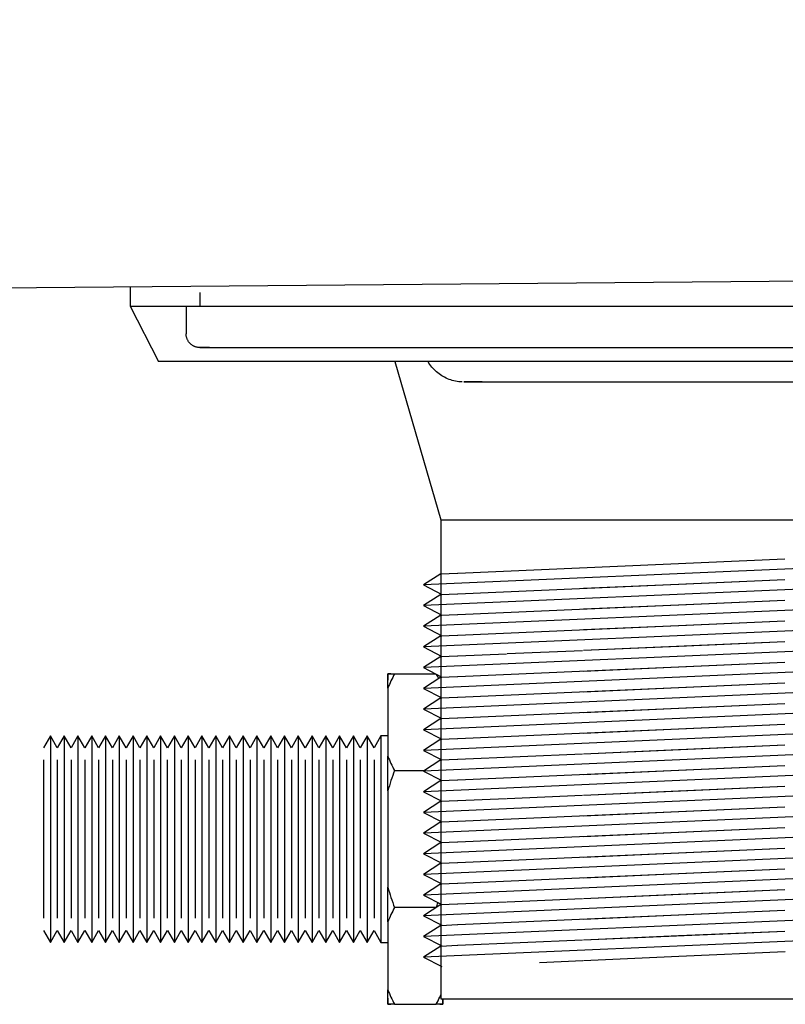
# Model space of a CAD drawing. Units: millimetres. Extents: x 2488 to 8013, y -35 to 2370.
# Drawn here: x 2801 to 2857, y 214 to 286 of the extents above; entities that cross this region are included whole.
import ezdxf

# ---------------------------------------------------------------- set-up
doc = ezdxf.new("R2010")
doc.units = ezdxf.units.MM
doc.layers.add('Part', color=7, linetype='Continuous', lineweight=25)

msp = doc.modelspace()

# ---------------------------------------------------------------- linework, layer by layer
at = {"layer": 'Part'}
for p, q in [((2796.788, 266.41), (5066.788, 285.91)), ((2809.288, 266.518), (2809.288, 265.101)), ((2814.343, 266.101), (2814.343, 265.101)), ((2809.288, 265.101), (2811.328, 261.095)), ((2809.288, 265.101), (2902.368, 265.101)), ((2813.343, 265.101), (2813.343, 263.101)), ((2813.343, 263.09), (2813.343, 263.101)), ((2813.344, 263.05), (2813.343, 263.09)), ((2813.347, 263.01), (2813.344, 263.05)), ((2813.351, 262.97), (2813.347, 263.01)), ((2813.357, 262.931), (2813.351, 262.97)), ((2813.365, 262.892), (2813.357, 262.931)), ((2813.374, 262.853), (2813.365, 262.892)), ((2813.385, 262.814), (2813.374, 262.853)), ((2813.397, 262.776), (2813.385, 262.814)), ((2813.411, 262.739), (2813.397, 262.776)), ((2813.426, 262.702), (2813.411, 262.739)), ((2813.443, 262.665), (2813.426, 262.702)), ((2813.461, 262.63), (2813.443, 262.665)), ((2813.48, 262.595), (2813.461, 262.63)), ((2813.501, 262.561), (2813.48, 262.595)), ((2813.524, 262.527), (2813.501, 262.561)), ((2813.547, 262.495), (2813.524, 262.527)), ((2813.572, 262.464), (2813.547, 262.495)), ((2813.598, 262.433), (2813.572, 262.464)), ((2813.625, 262.404), (2813.598, 262.433)), ((2813.654, 262.376), (2813.625, 262.404)), ((2813.683, 262.349), (2813.654, 262.376)), ((2813.714, 262.323), (2813.683, 262.349)), ((2813.746, 262.299), (2813.714, 262.323)), ((2813.778, 262.276), (2813.746, 262.299)), ((2813.812, 262.254), (2813.778, 262.276)), ((2813.846, 262.233), (2813.812, 262.254)), ((2813.881, 262.214), (2813.846, 262.233)), ((2813.917, 262.196), (2813.881, 262.214)), ((2813.953, 262.18), (2813.917, 262.196)), ((2813.991, 262.165), (2813.953, 262.18)), ((2814.028, 262.152), (2813.991, 262.165)), ((2814.066, 262.14), (2814.028, 262.152)), ((2814.105, 262.13), (2814.066, 262.14)), ((2814.144, 262.121), (2814.105, 262.13)), ((2814.183, 262.114), (2814.144, 262.121)), ((2814.223, 262.108), (2814.183, 262.114)), ((2814.263, 262.104), (2814.223, 262.108)), ((2814.303, 262.102), (2814.263, 262.104)), ((2814.343, 262.101), (2814.303, 262.102)), ((2814.353, 262.101), (2814.343, 262.101)), ((2814.343, 262.101), (2814.377, 262.101)), ((2814.423, 262.101), (2814.353, 262.101)), ((2814.377, 262.101), (2814.479, 262.101)), ((2814.562, 262.101), (2814.423, 262.101)), ((2814.479, 262.101), (2814.648, 262.101)), ((2814.768, 262.101), (2814.562, 262.101)), ((2814.648, 262.101), (2814.886, 262.101)), ((2815.042, 262.101), (2814.768, 262.101)), ((2814.886, 262.101), (2815.19, 262.101)), ((2815.19, 262.101), (2815.561, 262.101)), ((2815.561, 262.101), (2815.998, 262.101)), ((2815.998, 262.101), (2816.5, 262.101)), ((2816.5, 262.101), (2817.067, 262.101)), ((2817.067, 262.101), (2817.698, 262.101)), ((2817.698, 262.101), (2818.391, 262.101)), ((2818.391, 262.101), (2819.146, 262.101)), ((2819.146, 262.101), (2819.96, 262.101)), ((2819.96, 262.101), (2820.834, 262.101)), ((2820.834, 262.101), (2821.766, 262.101)), ((2821.766, 262.101), (2822.754, 262.101)), ((2822.754, 262.101), (2823.796, 262.101)), ((2823.796, 262.101), (2824.891, 262.101)), ((2824.891, 262.101), (2826.037, 262.101)), ((2826.037, 262.101), (2827.233, 262.101)), ((2827.233, 262.101), (2828.476, 262.101)), ((2828.476, 262.101), (2829.764, 262.101)), ((2829.764, 262.101), (2831.095, 262.101)), ((2831.095, 262.101), (2832.468, 262.101)), ((2832.468, 262.101), (2833.88, 262.101)), ((2833.88, 262.101), (2835.328, 262.101)), ((2835.328, 262.101), (2836.811, 262.101)), ((2836.811, 262.101), (2838.326, 262.101)), ((2838.326, 262.101), (2839.871, 262.101)), ((2839.871, 262.101), (2841.443, 262.101)), ((2841.443, 262.101), (2843.039, 262.101)), ((2843.039, 262.101), (2844.657, 262.101)), ((2844.657, 262.101), (2846.295, 262.101)), ((2846.295, 262.101), (2847.95, 262.101)), ((2847.95, 262.101), (2849.619, 262.101)), ((2849.619, 262.101), (2851.3, 262.101)), ((2851.3, 262.101), (2852.989, 262.101)), ((2852.989, 262.101), (2854.685, 262.101)), ((2854.685, 262.101), (2856.384, 262.101)), ((2856.384, 262.101), (2858.084, 262.101)), ((2900.328, 261.095), (2811.328, 261.095)), ((2828.495, 261.095), (2831.843, 249.601)), ((2830.969, 260.98), (2830.906, 261.082)), ((2831.036, 260.88), (2830.969, 260.98)), ((2831.107, 260.783), (2831.036, 260.88)), ((2831.181, 260.689), (2831.107, 260.783)), ((2831.26, 260.598), (2831.181, 260.689)), ((2831.341, 260.511), (2831.26, 260.598)), ((2831.427, 260.426), (2831.341, 260.511)), ((2831.515, 260.345), (2831.427, 260.426)), ((2831.607, 260.268), (2831.515, 260.345)), ((2831.702, 260.195), (2831.607, 260.268)), ((2831.8, 260.125), (2831.702, 260.195)), ((2831.9, 260.059), (2831.8, 260.125)), ((2832.003, 259.997), (2831.9, 260.059)), ((2832.108, 259.94), (2832.003, 259.997)), ((2832.216, 259.887), (2832.108, 259.94)), ((2832.325, 259.838), (2832.216, 259.887)), ((2832.437, 259.793), (2832.325, 259.838)), ((2832.55, 259.753), (2832.437, 259.793)), ((2832.664, 259.718), (2832.55, 259.753)), ((2832.78, 259.687), (2832.664, 259.718)), ((2832.897, 259.661), (2832.78, 259.687)), ((2833.015, 259.639), (2832.897, 259.661)), ((2833.134, 259.622), (2833.015, 259.639)), ((2833.254, 259.61), (2833.134, 259.622)), ((2833.373, 259.603), (2833.254, 259.61)), ((2833.538, 259.601), (2833.499, 259.601)), ((2833.512, 259.601), (2833.568, 259.601)), ((2833.614, 259.601), (2833.538, 259.601)), ((2833.568, 259.601), (2833.661, 259.601)), ((2833.727, 259.601), (2833.614, 259.601)), ((2833.661, 259.601), (2833.792, 259.601)), ((2833.877, 259.601), (2833.727, 259.601)), ((2833.792, 259.601), (2833.959, 259.601)), ((2834.064, 259.601), (2833.877, 259.601)), ((2833.959, 259.601), (2834.163, 259.601)), ((2834.288, 259.601), (2834.064, 259.601)), ((2834.163, 259.601), (2834.403, 259.601)), ((2834.547, 259.601), (2834.288, 259.601)), ((2834.403, 259.601), (2834.679, 259.601)), ((2834.843, 259.601), (2834.547, 259.601)), ((2834.679, 259.601), (2834.99, 259.601)), ((2834.99, 259.601), (2835.337, 259.601)), ((2835.337, 259.601), (2835.717, 259.601)), ((2835.717, 259.601), (2836.132, 259.601)), ((2836.132, 259.601), (2836.58, 259.601)), ((2836.58, 259.601), (2837.06, 259.601)), ((2837.06, 259.601), (2837.572, 259.601)), ((2837.572, 259.601), (2838.114, 259.601)), ((2838.114, 259.601), (2838.687, 259.601)), ((2838.687, 259.601), (2839.289, 259.601)), ((2839.289, 259.601), (2839.918, 259.601)), ((2839.918, 259.601), (2840.575, 259.601)), ((2840.575, 259.601), (2841.258, 259.601)), ((2841.258, 259.601), (2841.966, 259.601)), ((2841.966, 259.601), (2842.697, 259.601)), ((2842.697, 259.601), (2843.451, 259.601)), ((2843.451, 259.601), (2844.227, 259.601)), ((2844.227, 259.601), (2845.023, 259.601)), ((2845.023, 259.601), (2845.838, 259.601)), ((2845.838, 259.601), (2846.67, 259.601)), ((2846.67, 259.601), (2847.518, 259.601)), ((2847.518, 259.601), (2848.382, 259.601)), ((2848.382, 259.601), (2849.259, 259.601)), ((2849.259, 259.601), (2850.148, 259.601)), ((2850.148, 259.601), (2851.048, 259.601)), ((2851.048, 259.601), (2851.957, 259.601)), ((2851.957, 259.601), (2852.874, 259.601)), ((2852.874, 259.601), (2853.798, 259.601)), ((2853.798, 259.601), (2854.726, 259.601)), ((2854.726, 259.601), (2855.657, 259.601)), ((2855.657, 259.601), (2856.591, 259.601)), ((2856.591, 259.601), (2857.525, 259.601)), ((2831.843, 249.601), (2831.843, 214.801)), ((2831.843, 249.601), (2881.843, 249.601)), ((2883.117, 247.157), (2830.569, 244.863)), ((2833.063, 245.722), (2856.81, 246.759)), ((2831.834, 245.668), (2830.569, 244.863)), ((2883.117, 245.655), (2830.569, 243.361)), ((2831.834, 245.668), (2833.056, 245.722)), ((2833.063, 244.221), (2856.81, 245.258)), ((2849.124, 244.922), (2856.809, 245.257)), ((2830.569, 244.863), (2831.899, 244.17)), ((2842.195, 244.619), (2849.087, 244.92)), ((2831.834, 244.167), (2830.569, 243.361)), ((2883.117, 244.154), (2830.569, 241.86)), ((2831.834, 244.167), (2833.056, 244.22)), ((2830.569, 243.361), (2831.899, 242.668)), ((2833.063, 242.719), (2856.81, 243.756)), ((2842.195, 243.118), (2849.087, 243.419)), ((2849.124, 243.421), (2856.809, 243.756)), ((2831.834, 242.666), (2830.569, 241.86)), ((2883.117, 242.653), (2830.569, 240.358)), ((2831.834, 242.666), (2833.056, 242.719)), ((2830.569, 241.86), (2831.899, 241.167)), ((2833.063, 241.218), (2856.81, 242.255)), ((2842.195, 241.617), (2849.087, 241.917)), ((2849.124, 241.919), (2856.809, 242.255)), ((2831.834, 241.164), (2830.569, 240.358)), ((2883.117, 241.151), (2830.569, 238.857)), ((2831.834, 241.164), (2833.056, 241.218)), ((2830.569, 240.358), (2831.899, 239.666)), ((2842.189, 240.115), (2856.81, 240.753)), ((2842.195, 240.115), (2849.087, 240.416)), ((2849.124, 240.418), (2856.809, 240.753)), ((2831.834, 239.663), (2830.569, 238.857)), ((2883.117, 239.65), (2830.569, 237.355)), ((2831.834, 239.663), (2833.056, 239.716)), ((2833.063, 239.716), (2836.604, 239.871)), ((2836.659, 239.873), (2842.129, 240.112)), ((2830.569, 238.857), (2831.899, 238.164)), ((2833.063, 238.215), (2856.81, 239.252)), ((2842.195, 238.614), (2849.087, 238.915)), ((2849.124, 238.916), (2856.809, 239.252)), ((2827.988, 237.37), (2827.988, 238.41)), ((2827.988, 238.41), (2827.988, 237.959)), ((2828.477, 238.41), (2831.427, 238.41)), ((2831.834, 238.161), (2830.569, 237.355)), ((2883.117, 238.148), (2830.569, 235.854)), ((2831.834, 238.161), (2833.056, 238.215)), ((2833.063, 236.714), (2856.81, 237.75)), ((2842.195, 237.112), (2849.087, 237.413)), ((2849.124, 237.415), (2856.809, 237.75)), ((2827.988, 237.37), (2827.988, 232.421)), ((2830.569, 237.355), (2831.899, 236.663)), ((2831.834, 236.66), (2833.056, 236.713)), ((2831.834, 236.66), (2830.569, 235.854)), ((2883.117, 236.647), (2830.569, 234.353)), ((2833.063, 235.212), (2856.81, 236.249)), ((2849.124, 235.913), (2856.809, 236.249)), ((2830.569, 235.854), (2831.899, 235.161)), ((2842.195, 235.611), (2849.087, 235.912)), ((2831.834, 235.158), (2830.569, 234.353)), ((2883.117, 235.145), (2830.569, 232.851)), ((2831.834, 235.158), (2833.056, 235.212)), ((2833.063, 233.711), (2856.81, 234.748)), ((2849.124, 234.412), (2856.809, 234.747)), ((2803.488, 233.91), (2802.988, 233.044)), ((2803.988, 233.044), (2803.488, 233.91)), ((2803.488, 233.91), (2803.488, 226.41)), ((2804.488, 233.91), (2803.988, 233.044)), ((2804.988, 233.044), (2804.488, 233.91)), ((2804.488, 233.91), (2804.488, 226.41)), ((2805.488, 233.91), (2804.988, 233.044)), ((2805.988, 233.044), (2805.488, 233.91)), ((2805.488, 233.91), (2805.488, 226.41)), ((2806.488, 233.91), (2805.988, 233.044)), ((2806.988, 233.044), (2806.488, 233.91)), ((2806.488, 233.91), (2806.488, 226.41)), ((2807.488, 233.91), (2806.988, 233.044)), ((2807.988, 233.044), (2807.488, 233.91)), ((2807.488, 233.91), (2807.488, 226.41)), ((2808.488, 233.91), (2807.988, 233.044)), ((2808.988, 233.044), (2808.488, 233.91)), ((2808.488, 233.91), (2808.488, 226.41)), ((2809.488, 233.91), (2808.988, 233.044)), ((2809.988, 233.044), (2809.488, 233.91)), ((2809.488, 233.91), (2809.488, 226.41)), ((2810.488, 233.91), (2809.988, 233.044)), ((2810.988, 233.044), (2810.488, 233.91)), ((2810.488, 233.91), (2810.488, 226.41)), ((2811.488, 233.91), (2810.988, 233.044)), ((2811.988, 233.044), (2811.488, 233.91)), ((2811.488, 233.91), (2811.488, 226.41)), ((2812.488, 233.91), (2811.988, 233.044)), ((2812.988, 233.044), (2812.488, 233.91)), ((2812.488, 233.91), (2812.488, 226.41)), ((2813.488, 233.91), (2812.988, 233.044)), ((2813.988, 233.044), (2813.488, 233.91)), ((2813.488, 233.91), (2813.488, 226.41)), ((2814.488, 233.91), (2813.988, 233.044)), ((2814.988, 233.044), (2814.488, 233.91)), ((2814.488, 233.91), (2814.488, 226.41)), ((2815.488, 233.91), (2814.988, 233.044)), ((2815.988, 233.044), (2815.488, 233.91)), ((2815.488, 233.91), (2815.488, 226.41)), ((2816.488, 233.91), (2815.988, 233.044)), ((2816.988, 233.044), (2816.488, 233.91)), ((2816.488, 233.91), (2816.488, 226.41)), ((2817.488, 233.91), (2816.988, 233.044)), ((2817.988, 233.044), (2817.488, 233.91)), ((2817.488, 233.91), (2817.488, 226.41)), ((2818.488, 233.91), (2817.988, 233.044)), ((2818.988, 233.044), (2818.488, 233.91)), ((2818.488, 233.91), (2818.488, 226.41)), ((2819.488, 233.91), (2818.988, 233.044)), ((2819.988, 233.044), (2819.488, 233.91)), ((2819.488, 233.91), (2819.488, 226.41)), ((2820.488, 233.91), (2819.988, 233.044)), ((2820.988, 233.044), (2820.488, 233.91)), ((2820.488, 233.91), (2820.488, 226.41)), ((2821.488, 233.91), (2820.988, 233.044)), ((2821.988, 233.044), (2821.488, 233.91)), ((2821.488, 233.91), (2821.488, 226.41)), ((2822.488, 233.91), (2821.988, 233.044)), ((2822.988, 233.044), (2822.488, 233.91)), ((2822.488, 233.91), (2822.488, 226.41)), ((2823.488, 233.91), (2822.988, 233.044)), ((2823.988, 233.044), (2823.488, 233.91)), ((2823.488, 233.91), (2823.488, 226.41)), ((2824.488, 233.91), (2823.988, 233.044)), ((2824.988, 233.044), (2824.488, 233.91)), ((2824.488, 233.91), (2824.488, 226.41)), ((2825.488, 233.91), (2824.988, 233.044)), ((2825.988, 233.044), (2825.488, 233.91)), ((2825.488, 233.91), (2825.488, 226.41)), ((2826.488, 233.91), (2825.988, 233.044)), ((2826.988, 233.044), (2826.488, 233.91)), ((2826.488, 233.91), (2826.488, 226.41)), ((2827.488, 233.91), (2826.988, 233.044)), ((2827.988, 233.91), (2827.488, 233.91)), ((2827.488, 233.91), (2827.488, 226.41)), ((2830.569, 234.353), (2831.899, 233.66)), ((2842.195, 234.109), (2849.087, 234.41)), ((2831.834, 233.657), (2830.569, 232.851)), ((2883.117, 233.644), (2830.569, 231.35)), ((2831.834, 233.657), (2833.056, 233.71)), ((2842.189, 232.608), (2856.81, 233.246)), ((2849.124, 232.911), (2856.809, 233.246)), ((2827.988, 229.91), (2827.988, 232.421)), ((2830.569, 232.851), (2831.899, 232.158)), ((2833.063, 232.209), (2842.129, 232.605)), ((2842.195, 232.608), (2849.087, 232.909)), ((2802.988, 232.155), (2802.988, 226.41)), ((2803.988, 232.155), (2803.988, 226.41)), ((2804.988, 232.155), (2804.988, 226.41)), ((2805.988, 232.155), (2805.988, 226.41)), ((2806.988, 232.155), (2806.988, 226.41)), ((2807.988, 232.155), (2807.988, 226.41)), ((2808.988, 232.155), (2808.988, 226.41)), ((2809.988, 232.155), (2809.988, 226.41)), ((2810.988, 232.155), (2810.988, 226.41)), ((2811.988, 226.41), (2811.988, 232.155)), ((2812.988, 232.155), (2812.988, 226.41)), ((2813.988, 232.155), (2813.988, 226.41)), ((2814.988, 232.155), (2814.988, 226.41)), ((2815.988, 232.155), (2815.988, 226.41)), ((2816.988, 232.155), (2816.988, 226.41)), ((2817.988, 232.155), (2817.988, 226.41)), ((2818.988, 232.155), (2818.988, 226.41)), ((2819.988, 232.155), (2819.988, 226.41)), ((2820.988, 232.155), (2820.988, 226.41)), ((2821.988, 232.155), (2821.988, 226.41)), ((2822.988, 232.155), (2822.988, 226.41)), ((2823.988, 232.155), (2823.988, 226.41)), ((2824.988, 232.155), (2824.988, 226.41)), ((2825.988, 232.155), (2825.988, 226.41)), ((2826.988, 232.155), (2826.988, 226.41)), ((2831.834, 232.156), (2830.569, 231.35)), ((2883.117, 232.143), (2830.569, 229.848)), ((2831.834, 232.156), (2833.056, 232.209)), ((2833.063, 230.708), (2856.81, 231.745)), ((2849.124, 231.409), (2856.809, 231.745)), ((2828.477, 231.381), (2830.569, 231.381)), ((2830.569, 231.35), (2831.899, 230.657)), ((2842.195, 231.107), (2849.087, 231.407)), ((2831.834, 230.654), (2830.569, 229.848)), ((2883.117, 230.641), (2830.569, 228.347)), ((2831.834, 230.654), (2833.056, 230.708)), ((2842.189, 229.605), (2856.81, 230.243)), ((2849.124, 229.908), (2856.809, 230.243)), ((2827.988, 229.91), (2827.988, 222.91)), ((2830.569, 229.848), (2831.899, 229.156)), ((2836.659, 229.363), (2842.129, 229.602)), ((2842.195, 229.605), (2849.087, 229.906)), ((2831.834, 229.153), (2830.569, 228.347)), ((2883.117, 229.14), (2830.569, 226.845)), ((2831.834, 229.153), (2833.056, 229.206)), ((2833.063, 229.206), (2836.604, 229.361)), ((2830.569, 228.347), (2831.899, 227.654)), ((2833.063, 227.705), (2856.81, 228.742)), ((2842.195, 228.104), (2849.087, 228.405)), ((2849.124, 228.406), (2856.809, 228.742)), ((2831.834, 227.651), (2830.569, 226.845)), ((2883.117, 227.638), (2830.569, 225.344)), ((2831.834, 227.651), (2833.056, 227.705)), ((2830.569, 226.845), (2831.899, 226.153)), ((2833.063, 226.204), (2856.81, 227.24)), ((2842.195, 226.602), (2849.087, 226.903)), ((2849.124, 226.905), (2856.809, 227.24)), ((2802.988, 226.41), (2802.988, 220.665)), ((2803.488, 226.41), (2803.488, 218.91)), ((2803.988, 226.41), (2803.988, 220.665)), ((2804.488, 226.41), (2804.488, 218.91)), ((2804.988, 226.41), (2804.988, 220.665)), ((2805.488, 226.41), (2805.488, 218.91)), ((2805.988, 226.41), (2805.988, 220.665)), ((2806.488, 226.41), (2806.488, 218.91)), ((2806.988, 226.41), (2806.988, 220.665)), ((2807.488, 226.41), (2807.488, 218.91)), ((2807.988, 226.41), (2807.988, 220.665)), ((2808.488, 226.41), (2808.488, 218.91)), ((2808.988, 226.41), (2808.988, 220.665)), ((2809.488, 226.41), (2809.488, 218.91)), ((2809.988, 226.41), (2809.988, 220.665)), ((2810.488, 226.41), (2810.488, 218.91)), ((2810.988, 226.41), (2810.988, 220.665)), ((2811.488, 226.41), (2811.488, 218.91)), ((2811.988, 220.665), (2811.988, 226.41)), ((2812.488, 226.41), (2812.488, 218.91)), ((2812.988, 226.41), (2812.988, 220.665)), ((2813.488, 226.41), (2813.488, 218.91)), ((2813.988, 226.41), (2813.988, 220.665)), ((2814.488, 226.41), (2814.488, 218.91)), ((2814.988, 226.41), (2814.988, 220.665)), ((2815.488, 226.41), (2815.488, 218.91)), ((2815.988, 226.41), (2815.988, 220.665)), ((2816.488, 226.41), (2816.488, 218.91)), ((2816.988, 226.41), (2816.988, 220.665)), ((2817.488, 226.41), (2817.488, 218.91)), ((2817.988, 226.41), (2817.988, 220.665)), ((2818.488, 226.41), (2818.488, 218.91)), ((2818.988, 226.41), (2818.988, 220.665)), ((2819.488, 226.41), (2819.488, 218.91)), ((2819.988, 226.41), (2819.988, 220.665)), ((2820.488, 226.41), (2820.488, 218.91)), ((2820.988, 226.41), (2820.988, 220.665)), ((2821.488, 226.41), (2821.488, 218.91)), ((2821.988, 226.41), (2821.988, 220.665)), ((2822.488, 226.41), (2822.488, 218.91)), ((2822.988, 226.41), (2822.988, 220.665)), ((2823.488, 226.41), (2823.488, 218.91)), ((2823.988, 226.41), (2823.988, 220.665)), ((2824.488, 226.41), (2824.488, 218.91)), ((2824.988, 226.41), (2824.988, 220.665)), ((2825.488, 226.41), (2825.488, 218.91)), ((2825.988, 226.41), (2825.988, 220.665)), ((2826.488, 226.41), (2826.488, 218.91)), ((2826.988, 226.41), (2826.988, 220.665)), ((2827.488, 226.41), (2827.488, 218.91)), ((2831.834, 226.15), (2830.569, 225.344)), ((2883.117, 226.137), (2830.569, 223.843)), ((2831.834, 226.15), (2833.056, 226.203)), ((2830.569, 225.344), (2831.899, 224.651)), ((2833.063, 224.702), (2856.81, 225.739)), ((2842.195, 225.101), (2849.087, 225.402)), ((2849.124, 225.403), (2856.809, 225.739)), ((2831.834, 224.648), (2830.569, 223.843)), ((2883.117, 224.635), (2830.569, 222.341)), ((2831.834, 224.648), (2833.056, 224.702)), ((2830.569, 223.843), (2831.899, 223.15)), ((2833.063, 223.201), (2856.81, 224.238)), ((2842.195, 223.599), (2849.087, 223.9)), ((2849.124, 223.902), (2856.809, 224.237)), ((2831.834, 223.147), (2830.569, 222.341)), ((2883.117, 223.134), (2830.569, 220.84)), ((2831.834, 223.147), (2833.056, 223.2)), ((2827.988, 220.4), (2827.988, 222.91)), ((2842.189, 222.098), (2856.81, 222.736)), ((2842.195, 222.098), (2849.087, 222.399)), ((2849.124, 222.401), (2856.809, 222.736)), ((2830.569, 222.341), (2831.899, 221.648)), ((2831.834, 221.646), (2833.056, 221.699)), ((2833.063, 221.699), (2836.604, 221.854)), ((2836.659, 221.856), (2842.129, 222.095)), ((2831.5, 221.44), (2828.477, 221.44)), ((2831.834, 221.646), (2830.569, 220.84)), ((2883.117, 221.633), (2830.569, 219.338)), ((2833.063, 220.198), (2856.81, 221.235)), ((2849.124, 220.899), (2856.809, 221.235)), ((2827.988, 220.4), (2827.988, 215.45)), ((2830.569, 220.84), (2831.899, 220.147)), ((2842.195, 220.597), (2849.087, 220.897)), ((2802.988, 219.776), (2803.488, 218.91)), ((2803.488, 218.91), (2803.988, 219.776)), ((2803.988, 219.776), (2804.488, 218.91)), ((2804.488, 218.91), (2804.988, 219.776)), ((2804.988, 219.776), (2805.488, 218.91)), ((2805.488, 218.91), (2805.988, 219.776)), ((2805.988, 219.776), (2806.488, 218.91)), ((2806.488, 218.91), (2806.988, 219.776)), ((2806.988, 219.776), (2807.488, 218.91)), ((2807.488, 218.91), (2807.988, 219.776)), ((2807.988, 219.776), (2808.488, 218.91)), ((2808.488, 218.91), (2808.988, 219.776)), ((2808.988, 219.776), (2809.488, 218.91)), ((2809.488, 218.91), (2809.988, 219.776)), ((2809.988, 219.776), (2810.488, 218.91)), ((2810.488, 218.91), (2810.988, 219.776)), ((2810.988, 219.776), (2811.488, 218.91)), ((2811.488, 218.91), (2811.988, 219.776)), ((2811.988, 219.776), (2812.488, 218.91)), ((2812.488, 218.91), (2812.988, 219.776)), ((2812.988, 219.776), (2813.488, 218.91)), ((2813.488, 218.91), (2813.988, 219.776)), ((2813.988, 219.776), (2814.488, 218.91)), ((2814.488, 218.91), (2814.988, 219.776)), ((2814.988, 219.776), (2815.488, 218.91)), ((2815.488, 218.91), (2815.988, 219.776)), ((2815.988, 219.776), (2816.488, 218.91)), ((2816.488, 218.91), (2816.988, 219.776)), ((2816.988, 219.776), (2817.488, 218.91)), ((2817.488, 218.91), (2817.988, 219.776)), ((2817.988, 219.776), (2818.488, 218.91)), ((2818.488, 218.91), (2818.988, 219.776)), ((2818.988, 219.776), (2819.488, 218.91)), ((2819.488, 218.91), (2819.988, 219.776)), ((2819.988, 219.776), (2820.488, 218.91)), ((2820.488, 218.91), (2820.988, 219.776)), ((2820.988, 219.776), (2821.488, 218.91)), ((2821.488, 218.91), (2821.988, 219.776)), ((2821.988, 219.776), (2822.488, 218.91)), ((2822.488, 218.91), (2822.988, 219.776)), ((2822.988, 219.776), (2823.488, 218.91)), ((2823.488, 218.91), (2823.988, 219.776)), ((2823.988, 219.776), (2824.488, 218.91)), ((2824.488, 218.91), (2824.988, 219.776)), ((2824.988, 219.776), (2825.488, 218.91)), ((2825.488, 218.91), (2825.988, 219.776)), ((2825.988, 219.776), (2826.488, 218.91)), ((2826.488, 218.91), (2826.988, 219.776)), ((2826.988, 219.776), (2827.488, 218.91)), ((2831.834, 220.144), (2830.569, 219.338)), ((2883.117, 220.131), (2830.569, 217.837)), ((2831.834, 220.144), (2833.056, 220.198)), ((2842.189, 219.095), (2856.81, 219.733)), ((2849.124, 219.398), (2856.809, 219.733)), ((2827.488, 218.91), (2827.988, 218.91)), ((2830.569, 219.338), (2831.899, 218.646)), ((2833.063, 218.696), (2842.129, 219.092)), ((2842.195, 219.095), (2849.087, 219.396)), ((2831.834, 218.643), (2830.569, 217.837)), ((2831.834, 218.643), (2833.056, 218.696)), ((2849.124, 217.896), (2856.842, 218.233)), ((2830.569, 217.837), (2831.899, 217.144)), ((2838.986, 217.454), (2842.141, 217.591)), ((2842.195, 217.594), (2849.115, 217.896)), ((2827.988, 214.41), (2827.988, 215.45)), ((2827.988, 214.862), (2827.988, 214.41)), ((2831.843, 214.801), (2881.843, 214.801)), ((2831.988, 214.793), (2831.988, 214.41)), ((2831.988, 214.41), (2831.988, 214.793)), ((2828.477, 214.41), (2831.5, 214.41))]:
    msp.add_line(p, q, dxfattribs=at)
for points in [[(2828.216, 238.41), (2828.134, 238.41), (2828.058, 238.41), (2827.988, 238.41)], [(2827.988, 238.41), (2828.058, 238.41), (2828.21, 238.41), (2828.384, 238.41), (2828.477, 238.41)], [(2828.477, 238.41), (2828.384, 238.24), (2828.21, 237.896), (2828.058, 237.546), (2827.988, 237.37)], [(2831.68, 238.062), (2831.631, 238.161), (2831.58, 238.26), (2831.527, 238.359)], [(2827.988, 232.421), (2828.058, 232.245), (2828.21, 231.895), (2828.384, 231.551), (2828.477, 231.381)], [(2828.477, 231.381), (2828.384, 231.139), (2828.21, 230.653), (2828.058, 230.159), (2827.988, 229.91)], [(2827.988, 222.91), (2828.058, 222.661), (2828.21, 222.167), (2828.384, 221.681), (2828.477, 221.44)], [(2831.5, 221.44), (2831.544, 221.556), (2831.588, 221.673), (2831.63, 221.79)], [(2828.477, 221.44), (2828.384, 221.269), (2828.21, 220.925), (2828.058, 220.576), (2827.988, 220.4)], [(2827.988, 215.45), (2828.058, 215.274), (2828.21, 214.925), (2828.384, 214.581), (2828.477, 214.41)], [(2828.477, 214.41), (2828.384, 214.41), (2828.21, 214.41), (2828.058, 214.41), (2827.988, 214.41)], [(2827.988, 214.41), (2828.058, 214.41), (2828.134, 214.41), (2828.216, 214.41)], [(2831.988, 214.41), (2831.918, 214.41), (2831.767, 214.41), (2831.592, 214.41), (2831.5, 214.41)], [(2831.761, 214.41), (2831.842, 214.41), (2831.918, 214.41), (2831.988, 214.41)]]:
    msp.add_open_spline(points, degree=3, dxfattribs=at)
msp.add_open_spline([(2831.5, 214.41), (2831.592, 214.581), (2831.716, 214.824), (2831.827, 215.069), (2831.859, 215.141)], degree=3, knots=[0, 0, 0, 0, 0.5, 0.7062889, 0.7062889, 0.7062889, 0.7062889], dxfattribs=at)

doc.saveas('drawing.dxf')
